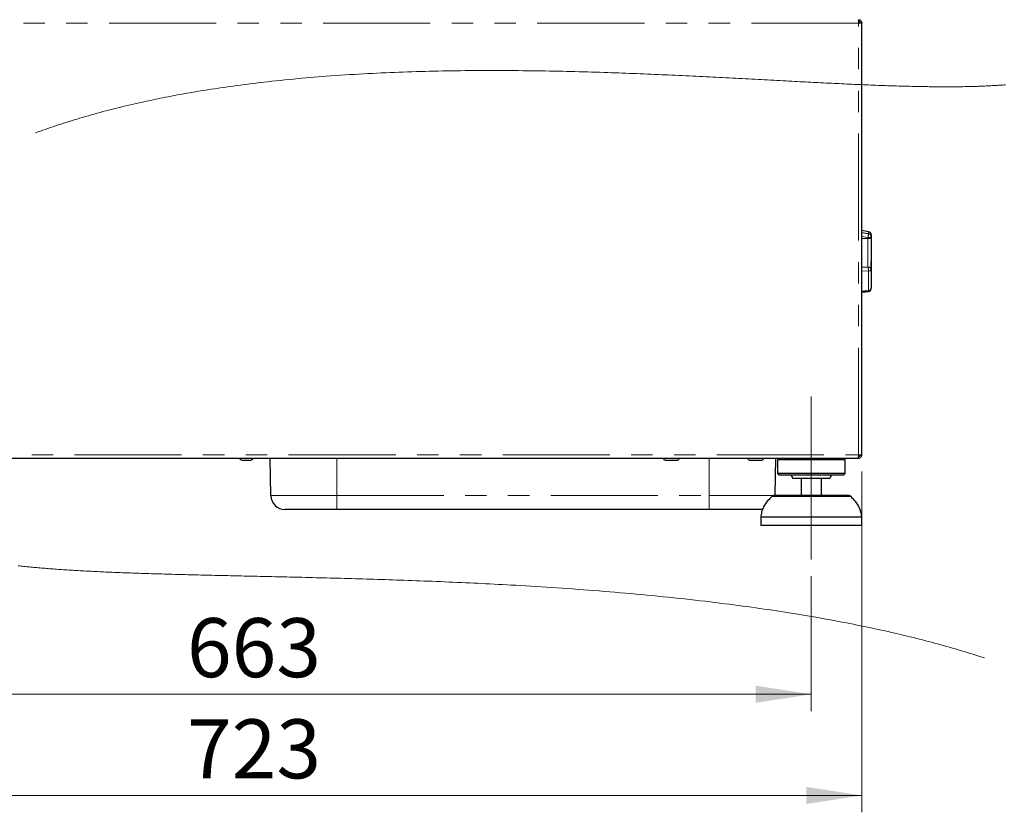
# Paper-space layout 'EPGC' of a CAD drawing. Units: millimetres. Extents: x 5 to 415, y 5 to 292.
# Drawn here: x 243 to 302, y 191 to 238 of the extents above; entities that cross this region are included whole.
import ezdxf

# ---------------------------------------------------------------- set-up
doc = ezdxf.new("R2010")
doc.units = ezdxf.units.MM
doc.linetypes.add('CENTERX2', pattern=[20.32, 12.7, -2.54, 2.54, -2.54])
doc.linetypes.add('PHANTOM', pattern=[12.7, 6.35, -1.27, 1.27, -1.27, 1.27, -1.27])
doc.styles.add('SLDTEXTSTYLE0', font='TXT', dxfattribs={"width": 0.75})
doc.dimstyles.new('SLDDIMSTYLE0', dxfattribs={"dimtxt": 3.5, "dimasz": 3.302, "dimexe": 0, "dimexo": 0.0625, "dimgap": 0.875, "dimtad": 1, "dimlfac": 10, "dimrnd": 1e-09, "dimzin": 12, "dimdsep": 46, "dimtxsty": 'SLDTEXTSTYLE0', "dimsah": 1, "dimcen": 0.09, "dimadec": 0, "dimazin": 3, "dimtfac": 1, "dimtofl": 0, "dimtmove": 0, "dimatfit": 3, "dimfxl": 0, "dimfrac": 2, "dimtolj": 1, "dimtzin": 12, "dimarcsym": 0})

# ---------------------------------------------------------------- blocks, each defined once
blk = doc.blocks.new('_D_31')
at = {"color": 96, "linetype": 'Continuous', "lineweight": 18}
for p, q in [((223.789, 204.613), (223.789, 196.613)), ((290.089, 204.613), (290.089, 196.613)), ((223.789, 197.613), (290.089, 197.613))]:
    blk.add_line(p, q, dxfattribs=at)
for points in [[(223.789, 197.613), (227.091, 197.105), (227.091, 198.121)], [(290.089, 197.613), (286.787, 198.121), (286.787, 197.105)]]:
    blk.add_solid(points, dxfattribs=at)
at = {"color": 96, "linetype": 'Continuous', "lineweight": 18, "insert": (253.06, 202.125), "char_height": 3.5, "attachment_point": 1, "style": 'SLDTEXTSTYLE0'}
blk.add_mtext('663', dxfattribs=at)
blk = doc.blocks.new('_D_32')
at = {"color": 96, "linetype": 'Continuous', "lineweight": 18}
for p, q in [((220.789, 210.813), (220.789, 190.613)), ((293.089, 210.813), (293.089, 190.613)), ((220.789, 191.613), (293.089, 191.613))]:
    blk.add_line(p, q, dxfattribs=at)
for points in [[(220.789, 191.613), (224.091, 191.105), (224.091, 192.121)], [(293.089, 191.613), (289.787, 192.121), (289.787, 191.105)]]:
    blk.add_solid(points, dxfattribs=at)
at = {"color": 96, "linetype": 'Continuous', "lineweight": 18, "insert": (253.06, 196.125), "char_height": 3.5, "attachment_point": 1, "style": 'SLDTEXTSTYLE0'}
blk.add_mtext('723', dxfattribs=at)

psp = doc.layouts.new('EPGC')

# ---------------------------------------------------------------- linework, layer by layer
at = {"color": 8, "linetype": 'PHANTOM', "lineweight": 18}
for p, q in [((292.8887, 237.4128), (220.9887, 237.4128)), ((292.8887, 211.8128), (292.8887, 237.4128)), ((293.4807, 224.9198), (293.4807, 225.0401)), ((293.4487, 224.6984), (293.0887, 224.7566)), ((293.0887, 224.6449), (293.4487, 224.6449)), ((293.4487, 224.6449), (293.4487, 224.6984)), ((293.4487, 222.9467), (293.4487, 224.6449)), ((293.0887, 222.9327), (293.4487, 222.9467)), ((293.4807, 222.7222), (293.0887, 222.7043)), ((293.4807, 221.5463), (293.4807, 222.7222)), ((220.9887, 211.8128), (292.8887, 211.8128)), ((261.9387, 209.398), (261.9387, 211.6128)), ((284.0387, 209.398), (284.0387, 211.6128)), ((258.0321, 209.398), (261.9387, 209.398)), ((261.9387, 209.398), (284.0387, 209.398)), ((261.9387, 208.5628), (261.9387, 209.398)), ((284.0387, 209.398), (287.8554, 209.398)), ((284.0387, 209.398), (284.0387, 208.5628)), ((292.4274, 209.3376), (287.75, 209.3376))]:
    psp.add_line(p, q, dxfattribs=at)
for p, q in [((292.8887, 237.6128), (292.8887, 237.5128)), ((292.8887, 237.5128), (292.8887, 237.4128)), ((293.0887, 237.4128), (292.8887, 237.4128)), ((293.0887, 211.8128), (293.0887, 237.4128)), ((293.4807, 225.0401), (293.0887, 225.1037)), ((293.6487, 224.8426), (293.6487, 224.7344)), ((293.6487, 224.7344), (293.6487, 224.6809)), ((293.6487, 224.6809), (293.6487, 222.7563)), ((293.6488, 223.2613), (293.6487, 223.2613)), ((293.6488, 222.7613), (293.6488, 223.2613)), ((293.6488, 222.7613), (293.6487, 222.7613)), ((293.6487, 222.7563), (293.6487, 221.6977)), ((293.0887, 221.4559), (293.4706, 221.4986)), ((221.0099, 211.6128), (292.8675, 211.6128)), ((256.7622, 211.4828), (256.4152, 211.4828)), ((258.0321, 209.398), (257.9934, 211.6128)), ((281.4237, 211.5028), (282.1537, 211.5028)), ((286.4237, 211.5028), (287.1537, 211.5028)), ((287.9456, 209.4128), (287.984, 211.6128)), ((288.1887, 211.6128), (288.0887, 211.5128)), ((288.0887, 211.5128), (288.0887, 210.7128)), ((292.0887, 211.5128), (288.0887, 211.5128)), ((292.0887, 211.5128), (291.9887, 211.6128)), ((292.0887, 210.7128), (292.0887, 211.5128)), ((292.8675, 211.6128), (292.8887, 211.6128)), ((292.8887, 211.8128), (293.0887, 211.8128)), ((292.8887, 211.8128), (292.8887, 211.7128)), ((292.8887, 211.6128), (292.8887, 211.7128)), ((288.0887, 210.7128), (288.1887, 210.6128)), ((292.0887, 210.7128), (288.0887, 210.7128)), ((291.9887, 210.6128), (288.1887, 210.6128)), ((291.1887, 210.4128), (288.9887, 210.4128)), ((289.4887, 210.4128), (289.4887, 209.4128)), ((290.6887, 209.4128), (290.6887, 210.4128)), ((291.9887, 210.6128), (292.0887, 210.7128)), ((287.9486, 209.4128), (292.2288, 209.4128)), ((261.9387, 208.5628), (258.8819, 208.5628)), ((284.0387, 208.5628), (261.9387, 208.5628)), ((287.0954, 208.5628), (284.0387, 208.5628)), ((287.2069, 208.5701), (287.0954, 208.5628)), ((287.0887, 208.1128), (287.0887, 207.6128)), ((293.0887, 208.1128), (287.0887, 208.1128)), ((293.0887, 207.6128), (293.0887, 208.1128)), ((293.0887, 207.6128), (287.0887, 207.6128))]:
    psp.add_line(p, q)
at = {"color": 96, "linetype": 'CENTERX2', "lineweight": 18}
psp.add_line((290.0887, 205.6128), (290.0887, 215.2628), dxfattribs=at)
at = {"color": 96, "linetype": 'Continuous', "lineweight": 18, "flags": 128}
for points in [[(244.0741, 230.901), (244.2188, 230.954), (244.3638, 231.0065), (244.5092, 231.0585), (244.6549, 231.11), (244.801, 231.1611), (244.9563, 231.2147), (245.112, 231.2677), (245.268, 231.3202), (245.4244, 231.3722), (245.5812, 231.4236), (245.7383, 231.4745), (245.8958, 231.5249), (246.0536, 231.5747), (246.2117, 231.6241), (246.3702, 231.6729), (246.529, 231.7212), (246.6882, 231.7689), (246.8622, 231.8205), (247.0366, 231.8714), (247.2113, 231.9217), (247.3865, 231.9714), (247.5619, 232.0206), (247.7378, 232.0691), (247.914, 232.1171), (248.0758, 232.1605), (248.2379, 232.2035), (248.4003, 232.2459), (248.563, 232.2879), (248.7259, 232.3294), (248.8891, 232.3705), (249.0675, 232.4147), (249.2461, 232.4583), (249.4251, 232.5015), (249.6044, 232.544), (249.7839, 232.586), (249.9638, 232.6274), (250.1439, 232.6684), (250.3243, 232.7087), (250.505, 232.7486), (250.6859, 232.7879), (250.8672, 232.8266), (251.0486, 232.8649), (251.2304, 232.9026), (251.4123, 232.9398), (251.5909, 232.9758), (251.7697, 233.0112), (251.9487, 233.0462), (252.1279, 233.0807), (252.3106, 233.1153), (252.4935, 233.1494), (252.6767, 233.1831), (252.86, 233.2162), (253.0435, 233.2489), (253.2461, 233.2843), (253.4489, 233.3192), (253.6519, 233.3535), (253.8551, 233.3872), (254.0585, 233.4203), (254.2745, 233.4548), (254.4907, 233.4887), (254.7071, 233.522), (254.9237, 233.5546), (255.1406, 233.5867), (255.3576, 233.6181), (255.5747, 233.6489), (255.7921, 233.6792), (256.0096, 233.7088), (256.2273, 233.7378), (256.4451, 233.7663), (256.6631, 233.7942), (256.901, 233.8239), (257.1391, 233.853), (257.3773, 233.8814), (257.6157, 233.9092), (257.8542, 233.9363), (258.0928, 233.9627), (258.3315, 233.9886), (258.5941, 234.0162), (258.8569, 234.0431), (259.1198, 234.0692), (259.3827, 234.0946), (259.6457, 234.1193), (259.8849, 234.1411), (260.124, 234.1623), (260.3632, 234.1829), (260.6024, 234.2029), (260.8416, 234.2223), (261.0808, 234.2412), (261.32, 234.2595), (261.5991, 234.2802), (261.878, 234.3001), (262.157, 234.3192), (262.4358, 234.3377), (262.7146, 234.3554), (262.9933, 234.3724), (263.2592, 234.388), (263.525, 234.403), (263.7906, 234.4173), (264.0562, 234.431), (264.3215, 234.4441), (264.5868, 234.4567), (264.8518, 234.4686), (265.1167, 234.48), (265.3734, 234.4904), (265.63, 234.5004), (265.8863, 234.5098), (266.1425, 234.5187), (266.403, 234.5272), (266.6634, 234.5353), (266.9234, 234.5428), (267.1833, 234.5498), (267.4428, 234.5563), (267.702, 234.5623), (267.961, 234.5679), (268.2197, 234.5729), (268.478, 234.5775), (268.736, 234.5817), (269.0093, 234.5856), (269.2822, 234.589), (269.5547, 234.5919), (269.8267, 234.5943), (270.0984, 234.5963), (270.3696, 234.5978), (270.6249, 234.5988), (270.8798, 234.5994), (271.1343, 234.5996), (271.3884, 234.5994), (271.642, 234.5989), (271.9106, 234.5979), (272.1786, 234.5965), (272.4461, 234.5947), (272.713, 234.5925), (272.9794, 234.59), (273.2453, 234.587), (273.5106, 234.5837), (273.7753, 234.5801), (274.0395, 234.5761), (274.303, 234.5718), (274.566, 234.5671), (274.8283, 234.5621), (275.0781, 234.557), (275.3274, 234.5517), (275.576, 234.5461), (275.8241, 234.5402), (276.0716, 234.5341), (276.3184, 234.5277), (276.5647, 234.521), (276.8103, 234.5141), (277.0523, 234.5071), (277.2936, 234.4999), (277.5344, 234.4924), (277.7744, 234.4847), (278.0139, 234.4769), (278.2309, 234.4695), (278.4475, 234.4621), (278.6635, 234.4544), (278.8789, 234.4467), (279.0938, 234.4387), (279.3081, 234.4307), (279.5218, 234.4225), (279.7349, 234.4142), (279.9474, 234.4057), (280.1594, 234.3972), (280.3708, 234.3885), (280.5815, 234.3797), (280.7917, 234.3708), (281.0012, 234.3618), (281.206, 234.3529), (281.4101, 234.3439), (281.6137, 234.3348), (281.8166, 234.3256), (282.0226, 234.3162), (282.228, 234.3067), (282.4327, 234.2972), (282.6368, 234.2876), (282.8402, 234.2779), (283.0434, 234.2681), (283.246, 234.2583), (283.4479, 234.2485), (283.6491, 234.2386), (283.8496, 234.2286), (284.0495, 234.2186), (284.2486, 234.2086), (284.4431, 234.1988), (284.637, 234.1889), (284.8302, 234.179), (285.0227, 234.1691), (285.218, 234.159), (285.4126, 234.1489), (285.6065, 234.1388), (285.7997, 234.1287), (285.9921, 234.1186), (286.1804, 234.1087), (286.3681, 234.0988), (286.555, 234.0889), (286.7412, 234.079), (286.9301, 234.069), (287.1182, 234.059), (287.3056, 234.049), (287.4922, 234.0391), (287.6781, 234.0292), (287.8632, 234.0194), (288.0476, 234.0096), (288.2312, 233.9998), (288.4141, 233.9901), (288.5962, 233.9805), (288.761, 233.9717), (288.9253, 233.9631), (289.0889, 233.9545), (289.2518, 233.9459), (289.4141, 233.9374), (289.5758, 233.929), (289.7368, 233.9206), (289.8896, 233.9127), (290.0418, 233.9049), (290.1934, 233.8971), (290.3444, 233.8894), (290.4948, 233.8818), (290.6537, 233.8738), (290.8118, 233.8659), (290.9694, 233.8581), (291.1262, 233.8503), (291.2823, 233.8427), (291.4378, 233.8351), (291.5926, 233.8277), (291.7467, 233.8203), (291.9001, 233.8131), (292.0528, 233.8059), (292.2048, 233.7989), (292.3561, 233.792), (292.4999, 233.7855), (292.643, 233.7791), (292.7855, 233.7728), (292.9274, 233.7666), (293.0686, 233.7606), (293.2092, 233.7546), (293.3491, 233.7488), (293.4884, 233.7431), (293.6337, 233.7372), (293.7782, 233.7315), (293.922, 233.7259), (294.0651, 233.7205), (294.2075, 233.7152), (294.3491, 233.7101), (294.4837, 233.7053), (294.6176, 233.7006), (294.7509, 233.6961), (294.8834, 233.6918), (295.0154, 233.6875), (295.1467, 233.6835), (295.2773, 233.6795), (295.4072, 233.6757), (295.5365, 233.6721), (295.6652, 233.6686), (295.7931, 233.6653), (295.9204, 233.6621), (296.0471, 233.6591), (296.1731, 233.6562), (296.2984, 233.6535), (296.423, 233.651), (296.5341, 233.6488), (296.6447, 233.6468), (296.7547, 233.6449), (296.8643, 233.6432), (296.9732, 233.6416), (297.0882, 233.6401), (297.2026, 233.6387), (297.3164, 233.6375), (297.4295, 233.6364), (297.5421, 233.6355), (297.6541, 233.6347), (297.7768, 233.6341), (297.8988, 233.6337), (298.02, 233.6335), (298.1405, 233.6335), (298.2603, 233.6336), (298.3793, 233.634), (298.4787, 233.6345), (298.5776, 233.6352), (298.676, 233.636), (298.7738, 233.6369), (298.8729, 233.6381), (298.9715, 233.6394), (299.0695, 233.6408), (299.167, 233.6424), (299.2639, 233.6442), (299.3586, 233.6461), (299.4527, 233.6482), (299.5463, 233.6504), (299.6394, 233.6528), (299.7337, 233.6554), (299.8274, 233.6581), (299.9206, 233.6611), (300.0132, 233.6642), (300.1053, 233.6675), (300.1969, 233.6709), (300.2879, 233.6745), (300.3784, 233.6783), (300.4683, 233.6823), (300.5577, 233.6865), (300.6519, 233.6911), (300.7456, 233.6959), (300.8386, 233.7009), (300.931, 233.7061), (301.0228, 233.7116), (301.114, 233.7172), (301.1979, 233.7226), (301.2813, 233.7282), (301.3642, 233.7339), (301.4466, 233.7399), (301.5299, 233.7461), (301.6127, 233.7526)], [(300.3704, 199.7634), (300.1988, 199.8194), (300.0266, 199.8749), (299.8539, 199.93), (299.6806, 199.9845), (299.5067, 200.0386), (299.3323, 200.0922), (299.1574, 200.1453), (298.9854, 200.1969), (298.813, 200.2481), (298.64, 200.2988), (298.4666, 200.3491), (298.2895, 200.3999), (298.1119, 200.4502), (297.9338, 200.5), (297.7552, 200.5495), (297.5762, 200.5984), (297.3999, 200.6461), (297.2231, 200.6933), (297.046, 200.7401), (296.8684, 200.7865), (296.6871, 200.8334), (296.5054, 200.8797), (296.3232, 200.9257), (296.1407, 200.9712), (295.9577, 201.0164), (295.7744, 201.0611), (295.5906, 201.1053), (295.4064, 201.1492), (295.2219, 201.1927), (295.0369, 201.2357), (294.8404, 201.2809), (294.6434, 201.3257), (294.4461, 201.37), (294.2483, 201.4138), (294.0502, 201.4573), (293.8516, 201.5002), (293.6423, 201.545), (293.4326, 201.5892), (293.2225, 201.633), (293.012, 201.6763), (292.8011, 201.7191), (292.5899, 201.7615), (292.3783, 201.8034), (292.1664, 201.8448), (291.9286, 201.8907), (291.6904, 201.9359), (291.4518, 201.9807), (291.2128, 202.0248), (290.969, 202.0692), (290.7249, 202.113), (290.4804, 202.1562), (290.2356, 202.1989), (289.9904, 202.241), (289.7493, 202.2818), (289.5078, 202.3221), (289.2661, 202.3618), (289.0241, 202.4011), (288.7774, 202.4405), (288.5304, 202.4794), (288.2832, 202.5177), (288.0357, 202.5556), (287.788, 202.5929), (287.5401, 202.6297), (287.292, 202.666), (287.0436, 202.7017), (286.7951, 202.737), (286.5464, 202.7718), (286.2824, 202.8082), (286.0183, 202.844), (285.754, 202.8793), (285.4896, 202.914), (285.2251, 202.9482), (284.9604, 202.9819), (284.6685, 203.0185), (284.3765, 203.0544), (284.0845, 203.0897), (283.7923, 203.1243), (283.5001, 203.1584), (283.2079, 203.1919), (282.8891, 203.2278), (282.5702, 203.2629), (282.2514, 203.2974), (281.9327, 203.3312), (281.614, 203.3644), (281.2954, 203.3969), (280.9769, 203.4287), (280.6586, 203.4599), (280.3404, 203.4905), (280.0224, 203.5205), (279.7045, 203.5498), (279.3869, 203.5786), (279.0696, 203.6067), (278.7524, 203.6343), (278.4419, 203.6607), (278.1317, 203.6866), (277.8218, 203.712), (277.5122, 203.7369), (277.1974, 203.7616), (276.8829, 203.7858), (276.5688, 203.8095), (276.2551, 203.8327), (275.9419, 203.8554), (275.6284, 203.8776), (275.3154, 203.8993), (275.0029, 203.9206), (274.6909, 203.9414), (274.3794, 203.9617), (274.0685, 203.9815), (273.7582, 204.0009), (273.4546, 204.0194), (273.1516, 204.0376), (272.8492, 204.0553), (272.5474, 204.0727), (272.2918, 204.0871), (272.0367, 204.1012), (271.782, 204.115), (271.5279, 204.1286), (271.2742, 204.1418), (271.021, 204.1549), (270.7828, 204.1669), (270.545, 204.1787), (270.3077, 204.1903), (270.0708, 204.2017), (269.8345, 204.2129), (269.5843, 204.2245), (269.3348, 204.2359), (269.0858, 204.247), (268.8373, 204.2579), (268.5895, 204.2686), (268.3423, 204.2791), (268.0956, 204.2893), (267.8496, 204.2994), (267.6042, 204.3092), (267.3595, 204.3189), (267.1154, 204.3284), (266.8719, 204.3376), (266.6401, 204.3463), (266.409, 204.3548), (266.1784, 204.3631), (265.9485, 204.3713), (265.7192, 204.3793), (265.4905, 204.3872), (265.2625, 204.3949), (265.0351, 204.4024), (264.8107, 204.4098), (264.5869, 204.417), (264.3637, 204.4241), (264.1413, 204.431), (263.9194, 204.4378), (263.6983, 204.4445), (263.4779, 204.4511), (263.2625, 204.4574), (263.0478, 204.4636), (262.8338, 204.4698), (262.6204, 204.4758), (262.4039, 204.4818), (262.188, 204.4877), (261.9729, 204.4935), (261.7585, 204.4992), (261.5449, 204.5049), (261.3358, 204.5103), (261.1274, 204.5157), (260.9197, 204.521), (260.7127, 204.5262), (260.5028, 204.5314), (260.2936, 204.5366), (260.0851, 204.5416), (259.8774, 204.5467), (259.6706, 204.5516), (259.4988, 204.5557), (259.3275, 204.5597), (259.1568, 204.5637), (258.9866, 204.5677), (258.817, 204.5716), (258.648, 204.5755), (258.4642, 204.5797), (258.2811, 204.5839), (258.0987, 204.5881), (257.9169, 204.5922), (257.7359, 204.5963), (257.5555, 204.6003), (257.3758, 204.6043), (257.221, 204.6078), (257.0668, 204.6112), (256.9131, 204.6147), (256.7599, 204.6181), (256.6073, 204.6215), (256.4459, 204.6251), (256.2852, 204.6287), (256.125, 204.6323), (255.9655, 204.6359), (255.8065, 204.6394), (255.6482, 204.643), (255.4905, 204.6466), (255.3334, 204.6501), (255.1768, 204.6537), (255.021, 204.6573), (254.8657, 204.6608), (254.711, 204.6644), (254.543, 204.6683), (254.3757, 204.6723), (254.2092, 204.6762), (254.0434, 204.6801), (253.8784, 204.6841), (253.7141, 204.6881), (253.5505, 204.6921), (253.4013, 204.6958), (253.2527, 204.6995), (253.1047, 204.7032), (252.9574, 204.707), (252.8107, 204.7108), (252.6647, 204.7146), (252.5061, 204.7188), (252.3483, 204.723), (252.1912, 204.7272), (252.035, 204.7315), (251.8795, 204.7358), (251.7248, 204.7402), (251.5708, 204.7446), (251.4177, 204.7491), (251.2653, 204.7536), (251.1138, 204.7582), (250.963, 204.7628), (250.813, 204.7674), (250.6638, 204.7721), (250.5154, 204.7769), (250.3707, 204.7816), (250.2268, 204.7864), (250.0836, 204.7913), (249.9413, 204.7962), (249.8211, 204.8004), (249.7014, 204.8046), (249.5823, 204.8089), (249.4638, 204.8133), (249.3458, 204.8177), (249.2284, 204.8221), (249.107, 204.8268), (248.9861, 204.8315), (248.8659, 204.8363), (248.7463, 204.8412), (248.6272, 204.8461), (248.5017, 204.8514), (248.3768, 204.8567), (248.2526, 204.8621), (248.129, 204.8676), (248.0062, 204.8731), (247.884, 204.8787), (247.7626, 204.8844), (247.6418, 204.8902), (247.5217, 204.896), (247.4023, 204.902), (247.2836, 204.908), (247.1656, 204.9141), (247.0536, 204.9199), (246.9423, 204.9259), (246.8315, 204.9319), (246.7214, 204.938), (246.612, 204.9442), (246.5031, 204.9505), (246.3949, 204.9568), (246.2873, 204.9633), (246.1753, 204.9701), (246.064, 204.977), (245.9534, 204.984), (245.8434, 204.9911), (245.7342, 204.9983), (245.6257, 205.0056), (245.5227, 205.0126), (245.4204, 205.0198), (245.3187, 205.027), (245.2176, 205.0343), (245.1172, 205.0417), (245.0174, 205.0492), (244.9183, 205.0568), (244.8198, 205.0645), (244.7219, 205.0723), (244.6247, 205.0802), (244.528, 205.0882), (244.4321, 205.0962), (244.3367, 205.1044), (244.242, 205.1127), (244.148, 205.1211), (244.0545, 205.1295), (243.9713, 205.1372), (243.8887, 205.145), (243.8065, 205.1528), (243.7248, 205.1607), (243.6437, 205.1688), (243.5582, 205.1774), (243.4732, 205.186), (243.3889, 205.1948), (243.3051, 205.2037), (243.2218, 205.2127), (243.1392, 205.2218), (243.0487, 205.2319)]]:
    psp.add_lwpolyline(points, dxfattribs=at)
at = {"color": 8, "linetype": 'PHANTOM', "lineweight": 18}
for centre, radius, start, end in [((289.8181, 225.3367), 3.6862, 350.028816, 353.507143), ((293.4569, 224.7295), 0.1918, 1.47736, 82.86819), ((293.4971, 225.003), 0.3084, 260.974513, 299.4504), ((293.4971, 224.9495), 0.3084, 260.974513, 299.4504), ((292.7914, 222.7383), 0.6896, 358.664492, 17.585356), ((293.4534, 222.7513), 0.1954, 1.442842, 91.373592), ((293.5163, 222.9782), 0.2584, 262.081348, 300.806549), ((293.4185, 221.5356), 0.0632, 324.466555, 9.7803), ((293.4774, 221.7189), 0.1726, 271.106664, 352.960523)]:
    psp.add_arc(centre, radius, start, end, dxfattribs=at)
for centre, radius, start, end in [((293.4487, 224.8426), 0.2, 0, 80.782356), ((293.4487, 221.6977), 0.2, 276.088, 0), ((256.4464, 211.8314), 0.35, 218.651676, 264.881805), ((256.731, 211.8314), 0.35, 275.118195, 321.348324), ((281.4237, 211.6128), 0.11, 180, 270), ((282.1537, 211.6128), 0.11, 270, 0), ((286.4237, 211.6128), 0.11, 180, 270), ((287.1537, 211.6128), 0.11, 270, 0), ((288.7887, 210.4128), 0.2, 0, 90), ((291.3887, 210.4128), 0.2, 90, 180), ((258.8819, 209.4128), 0.85, 181, 270), ((287.9486, 209.1128), 0.3, 90, 131.459871), ((292.2288, 209.1128), 0.3, 48.540129, 90)]:
    psp.add_arc(centre, radius, start, end)
for points in [[(292.8675, 237.6128), (292.8692, 237.6098), (292.8728, 237.6038), (292.8781, 237.5575), (292.8834, 237.4914), (292.8869, 237.439), (292.8887, 237.4128)], [(292.8887, 237.6128), (292.9149, 237.6098), (292.9673, 237.6038), (293.0334, 237.5575), (293.0797, 237.4914), (293.0857, 237.439), (293.0887, 237.4128)], [(292.8887, 237.5128), (292.9018, 237.5113), (292.928, 237.5083), (292.9611, 237.4852), (292.9842, 237.4521), (292.9872, 237.4259), (292.9887, 237.4128)], [(292.8887, 211.8128), (292.8869, 211.7866), (292.8834, 211.7342), (292.8781, 211.6681), (292.8728, 211.6218), (292.8692, 211.6158), (292.8675, 211.6128)], [(292.8887, 211.7128), (292.9018, 211.7143), (292.928, 211.7173), (292.9611, 211.7404), (292.9842, 211.7735), (292.9872, 211.7997), (292.9887, 211.8128)], [(292.8887, 211.6128), (292.9149, 211.6158), (292.9673, 211.6218), (293.0334, 211.6681), (293.0797, 211.7342), (293.0857, 211.7866), (293.0887, 211.8128)]]:
    psp.add_open_spline(points, degree=3)
for points in [[(293.0887, 224.9837), (293.0909, 224.9833), (293.2216, 224.9621), (293.3523, 224.9408), (293.4807, 224.9198)], [(293.0887, 221.5053), (293.0909, 221.5055), (293.2216, 221.5192), (293.3523, 221.5329), (293.4807, 221.5463)]]:
    psp.add_open_spline(points, degree=3, knots=[0, 0, 0, 0, 0.0171131, 1, 1, 1, 1], dxfattribs=at)
for points, knots in [([(293.0887, 221.4582), (293.1449, 221.4642), (293.272, 221.4777), (293.3991, 221.4913), (293.4699, 221.4989)], [0, 0, 0, 0, 0.4425208, 1, 1, 1, 1]), ([(287.7556, 209.3319), (287.6671, 209.2522), (287.472, 209.0766), (287.2677, 208.7645), (287.1311, 208.4318), (287.1028, 208.2191), (287.0887, 208.1128)], [0, 0, 0, 0, 0.2497456, 0.550339, 0.7754208, 1, 1, 1, 1]), ([(293.0887, 208.1128), (293.0686, 208.2478), (293.0281, 208.5199), (292.8468, 208.8705), (292.6383, 209.1439), (292.485, 209.2794), (292.4183, 209.3383)], [0, 0, 0, 0, 0.2838932, 0.5724897, 0.8140124, 1, 1, 1, 1])]:
    psp.add_open_spline(points, degree=3, knots=knots)

# ---------------------------------------------------------------- dimensions: what is measured, and where the dimension line sits
at = {"color": 96, "linetype": 'Continuous', "lineweight": 18}
for base, p1, p2, picture, middle in [((293.0887, 191.6128), (220.7887, 211.8128), (293.0887, 211.8128), '_D_32', (256.9387, 191.6128)), ((290.0887, 197.6128), (223.7887, 205.6128), (290.0887, 205.6128), '_D_31', (256.9387, 197.6128))]:
    dim = psp.add_linear_dim(base=base, p1=p1, p2=p2, dimstyle='SLDDIMSTYLE0', dxfattribs=at)
    dim.commit()
    dim.dimension.update_dxf_attribs({"geometry": picture, "text_midpoint": middle, "dimtype": 160})

doc.saveas('drawing.dxf')
